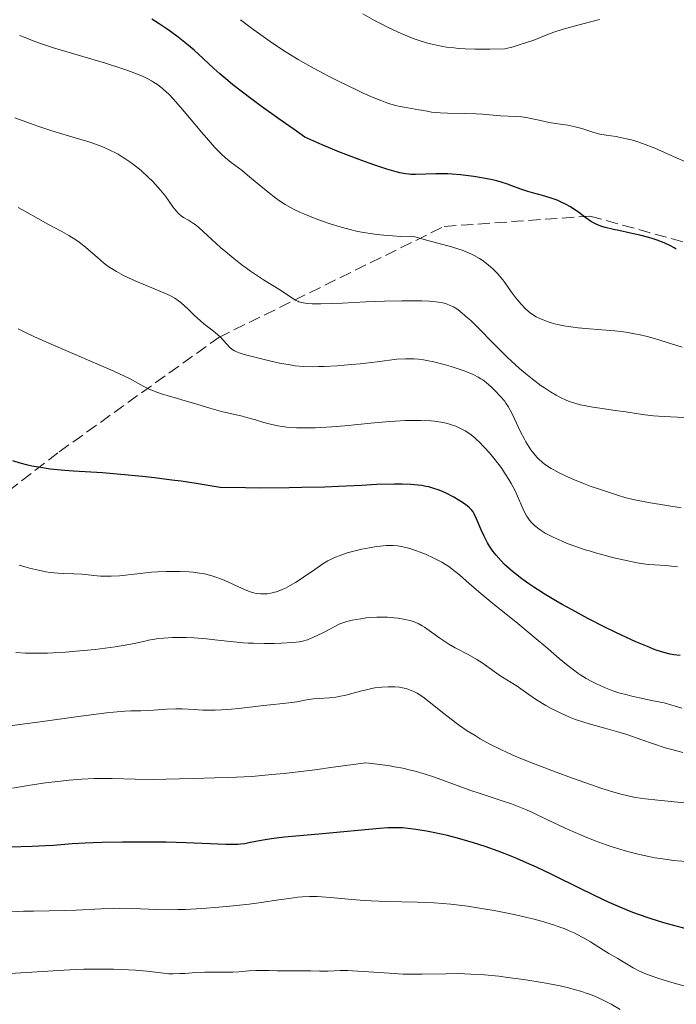
# Model space of a CAD drawing. Units: metres. Extents: x 647735 to 651182, y 4760099 to 4762486.
# Drawn here: x 649669 to 649763, y 4760456 to 4760598 of the extents above; entities that cross this region are included whole.
import ezdxf

# ---------------------------------------------------------------- set-up
doc = ezdxf.new("R2010")
doc.units = ezdxf.units.M
doc.header["$MEASUREMENT"] = 0
doc.linetypes.add('DGN Style 3', pattern=[2.435891, 1.739922, -0.695969])
for name, color, linetype, lineweight in [('Curva de nivel directora', 30, 'Continuous', 30), ('Curva de nivel intermedia', 30, 'Continuous', 0), ('Senda', 7, 'DGN Style 3', 0)]:
    doc.layers.add(name, color=color, linetype=linetype, lineweight=lineweight)

msp = doc.modelspace()

# ---------------------------------------------------------------- linework, layer by layer
at = {"layer": 'Curva de nivel directora', "color": 30, "linetype": 'Continuous', "lineweight": 30, "flags": 128}
for points, elevation in [([(649728.66, 4760575.33), (649725.72, 4760575.24), (649725.08, 4760575.24), (649724.78, 4760575.25), (649724.3, 4760575.3), (649723.46, 4760575.47), (649722.94, 4760575.61), (649721.6, 4760576), (649720, 4760576.51), (649719.06, 4760576.84), (649717.47, 4760577.41), (649715.67, 4760578.09), (649714.7, 4760578.48), (649712.63, 4760579.35), (649711.53, 4760579.83), (649709.8, 4760580.62), (649708.56, 4760581.46), (649706.01, 4760583.23), (649703.53, 4760585.03), (649701.99, 4760586.17), (649699.41, 4760588.16), (649698.66, 4760588.75), (649697.51, 4760589.72), (649696.65, 4760590.49), (649695.14, 4760591.94), (649693.81, 4760593.16), (649692.98, 4760593.86), (649691.53, 4760595.02), (649690.4, 4760595.85), (649689.79, 4760596.27), (649688.8, 4760596.93), (649687.74, 4760597.6)], 825), ([(649763.33, 4760564.46), (649763, 4760564.66), (649762.47, 4760564.95), (649761.58, 4760565.37), (649760.55, 4760565.77), (649759.98, 4760565.96), (649759.37, 4760566.14), (649758.06, 4760566.47), (649756.71, 4760566.78), (649755.02, 4760567.14), (649754.28, 4760567.3), (649753.07, 4760567.59), (649752.59, 4760567.73), (649751.96, 4760567.97), (649751.67, 4760568.1), (649751.12, 4760568.4), (649750.28, 4760568.98), (649749.08, 4760569.88), (649748.42, 4760570.32), (649748.08, 4760570.54), (649747.37, 4760570.93), (649746.63, 4760571.29), (649746.13, 4760571.5), (649745.13, 4760571.87), (649744.03, 4760572.19), (649742.61, 4760572.56), (649741.93, 4760572.75), (649740.93, 4760573.09), (649739.64, 4760573.59), (649738.98, 4760573.83), (649738.08, 4760574.12), (649737.6, 4760574.25), (649736.83, 4760574.44), (649735.51, 4760574.71), (649734.13, 4760574.94), (649733.38, 4760575.05), (649732.21, 4760575.18), (649731.01, 4760575.28), (649730.41, 4760575.31), (649729.82, 4760575.33), (649728.66, 4760575.33)], 825), ([(649763.89, 4760505.86), (649762.98, 4760505.98), (649762.46, 4760506.07), (649761.53, 4760506.31), (649760.58, 4760506.61), (649760.05, 4760506.8), (649759.16, 4760507.16), (649757.51, 4760507.87), (649754.63, 4760509.2), (649753.02, 4760509.98), (649750.59, 4760511.21), (649748.3, 4760512.44), (649746.88, 4760513.24), (649745.98, 4760513.76), (649744.3, 4760514.77), (649742.78, 4760515.74), (649742.08, 4760516.21), (649741.08, 4760516.92), (649740.14, 4760517.63), (649739.7, 4760517.99), (649738.94, 4760518.65), (649738.58, 4760518.99), (649738.06, 4760519.51), (649737.34, 4760520.33), (649736.9, 4760520.9), (649736.69, 4760521.19), (649736.4, 4760521.64), (649736.12, 4760522.11), (649735.62, 4760523.06), (649735.2, 4760523.99), (649734.54, 4760525.58), (649734.2, 4760526.32), (649734.02, 4760526.61), (649733.8, 4760526.88), (649733.68, 4760527.01), (649733.47, 4760527.21), (649732.92, 4760527.64), (649732.26, 4760528.09), (649731.88, 4760528.34), (649731.24, 4760528.71), (649730.17, 4760529.26), (649729.4, 4760529.6), (649729, 4760529.76), (649728.38, 4760529.97), (649727.63, 4760530.18), (649727.24, 4760530.26), (649726.63, 4760530.37), (649725.61, 4760530.49), (649725.05, 4760530.53), (649723.79, 4760530.58), (649722.71, 4760530.58), (649720.11, 4760530.51), (649718, 4760530.41), (649714.62, 4760530.25), (649712.66, 4760530.17), (649709.35, 4760530.08), (649707.51, 4760530.05), (649703.45, 4760530.02), (649701.22, 4760530.04), (649697.59, 4760530.1), (649694.09, 4760530.67), (649691.94, 4760530.99), (649690.6, 4760531.18), (649688.09, 4760531.49), (649686.36, 4760531.69), (649683.27, 4760531.99), (649680.63, 4760532.19), (649676.45, 4760532.46), (649675.19, 4760532.55), (649673.08, 4760532.76), (649671.38, 4760533.01), (649670.43, 4760533.19), (649669.84, 4760533.33), (649668.75, 4760533.62), (649667.69, 4760533.94)], 850), ([(649745.27, 4760474.36), (649743.16, 4760475.36), (649742.18, 4760475.8), (649740.34, 4760476.6), (649738.67, 4760477.27), (649737.65, 4760477.66), (649735.77, 4760478.33), (649734.08, 4760478.89), (649733.28, 4760479.13), (649732.12, 4760479.47), (649730.36, 4760479.92), (649728.52, 4760480.32), (649727.3, 4760480.56), (649725.77, 4760480.81), (649725.08, 4760480.91), (649723.84, 4760481.03), (649723.25, 4760481.06), (649722.29, 4760481.06), (649721.76, 4760481.03), (649720.52, 4760480.95), (649712.3, 4760480.15), (649706.83, 4760479.68), (649705.32, 4760479.51), (649704.65, 4760479.42), (649704.04, 4760479.32), (649702.97, 4760479.11), (649701.72, 4760478.85), (649701.11, 4760478.74), (649700.48, 4760478.66), (649700.14, 4760478.64), (649699.61, 4760478.62), (649698.39, 4760478.64), (649695, 4760478.8), (649692.65, 4760478.89), (649689.8, 4760478.95), (649687.71, 4760478.97), (649683.47, 4760478.96), (649680.54, 4760478.91), (649679.25, 4760478.88), (649678.11, 4760478.83), (649676.24, 4760478.72), (649673.54, 4760478.5), (649672.38, 4760478.42), (649670.48, 4760478.35), (649667.23, 4760478.25)], 875), ([(649764.93, 4760466.44), (649762.79, 4760466.99), (649761.53, 4760467.35), (649759.54, 4760467.97), (649757.75, 4760468.59), (649756.81, 4760468.94), (649755.32, 4760469.55), (649753.65, 4760470.29), (649752.74, 4760470.71), (649749.67, 4760472.2), (649745.27, 4760474.36)], 875)]:
    msp.add_lwpolyline(points, dxfattribs=dict(at, elevation=elevation))
at = {"layer": 'Curva de nivel intermedia', "color": 30, "linetype": 'Continuous', "lineweight": 0, "flags": 128}
for points, elevation in [([(649752.24, 4760597.59), (649750.03, 4760596.97), (649747.01, 4760596.16), (649745.65, 4760595.73), (649744.44, 4760595.27), (649742.77, 4760594.61), (649741.75, 4760594.24), (649740.53, 4760593.85), (649739.82, 4760593.64), (649738.61, 4760593.32), (649736.43, 4760593.28), (649735.13, 4760593.28), (649734.34, 4760593.3), (649732.88, 4760593.35), (649731.91, 4760593.41), (649731.3, 4760593.47), (649730.2, 4760593.6), (649729.69, 4760593.68), (649728.75, 4760593.85), (649727.88, 4760594.06), (649727.33, 4760594.21), (649726.28, 4760594.54), (649725.41, 4760594.85), (649724.83, 4760595.08), (649723.66, 4760595.56), (649721.88, 4760596.38), (649720.67, 4760596.99), (649719.84, 4760597.43), (649718.13, 4760598.39)], 815), ([(649765.51, 4760576.67), (649762.04, 4760578.22), (649760.21, 4760579.01), (649758.46, 4760579.69), (649757.64, 4760579.97), (649756.87, 4760580.2), (649756.38, 4760580.33), (649755.48, 4760580.53), (649754.66, 4760580.68), (649753.23, 4760580.88), (649752.31, 4760581.04), (649751.9, 4760581.13), (649751.13, 4760581.35), (649749.69, 4760581.85), (649748.94, 4760582.07), (649748.54, 4760582.16), (649747.69, 4760582.32), (649745.9, 4760582.59), (649745.01, 4760582.74), (649743.76, 4760582.99), (649742.18, 4760583.34), (649741.4, 4760583.48), (649741.01, 4760583.52), (649740.23, 4760583.59), (649737.98, 4760583.69), (649736.95, 4760583.78), (649735.41, 4760583.91), (649734.46, 4760583.96), (649732.75, 4760584), (649730.34, 4760584.06), (649729.28, 4760584.1), (649728.82, 4760584.14), (649728.04, 4760584.23), (649727.39, 4760584.34), (649726.6, 4760584.49), (649726.2, 4760584.56), (649724.09, 4760584.91), (649723.27, 4760585.08), (649722.84, 4760585.19), (649722.02, 4760585.42), (649721.58, 4760585.57), (649720.87, 4760585.83), (649719.64, 4760586.32), (649718.17, 4760586.97), (649717.33, 4760587.36), (649714.72, 4760588.62), (649713.28, 4760589.36), (649711.04, 4760590.55), (649708.81, 4760591.81), (649707.73, 4760592.46), (649706.7, 4760593.11), (649704.78, 4760594.38), (649703.1, 4760595.58), (649702.11, 4760596.31), (649700.52, 4760597.54)], 820), ([(649764.18, 4760550.34), (649762.62, 4760550.83), (649760.35, 4760551.52), (649759.15, 4760551.85), (649757.92, 4760552.14), (649757.3, 4760552.27), (649756.35, 4760552.43), (649755.72, 4760552.52), (649754.46, 4760552.67), (649753.21, 4760552.79), (649750.83, 4760552.97), (649749.2, 4760553.11), (649748.46, 4760553.2), (649747.11, 4760553.42), (649745.95, 4760553.67), (649745.27, 4760553.86), (649744.86, 4760553.98), (649744.12, 4760554.25), (649743.76, 4760554.4), (649743.13, 4760554.7), (649742.59, 4760555.03), (649742.26, 4760555.28), (649741.64, 4760555.82), (649740.93, 4760556.57), (649740.46, 4760557.12), (649740.15, 4760557.5), (649739.56, 4760558.28), (649739.16, 4760558.86), (649738.61, 4760559.64), (649738.31, 4760560.04), (649737.79, 4760560.67), (649737.5, 4760561), (649736.89, 4760561.62), (649736.54, 4760561.93), (649735.96, 4760562.4), (649735.32, 4760562.87), (649734.97, 4760563.09), (649734.21, 4760563.53), (649733.8, 4760563.74), (649733.15, 4760564.03), (649732.45, 4760564.3), (649731.96, 4760564.47), (649730.93, 4760564.78), (649727.49, 4760565.71), (649725.64, 4760566.24), (649723.63, 4760566.29), (649722.4, 4760566.36), (649721.63, 4760566.42), (649720.2, 4760566.57), (649719.21, 4760566.71), (649718.59, 4760566.81), (649717.44, 4760567.02), (649715.91, 4760567.38), (649715.01, 4760567.64), (649713.44, 4760568.13), (649711.51, 4760568.8), (649710.7, 4760569.1), (649709.63, 4760569.53), (649709.14, 4760569.75), (649708.24, 4760570.19), (649707.8, 4760570.42), (649706.95, 4760570.91), (649706.13, 4760571.44), (649705.58, 4760571.82), (649704.48, 4760572.66), (649703.2, 4760573.71), (649701.52, 4760575.14), (649700.72, 4760575.78), (649699.17, 4760576.94), (649698.33, 4760577.64), (649697.71, 4760578.22), (649697.37, 4760578.56), (649696.82, 4760579.13), (649696.22, 4760579.79), (649694.92, 4760581.3), (649692.15, 4760584.59), (649690.86, 4760586.06), (649690.15, 4760586.8), (649689.81, 4760587.13), (649689.31, 4760587.58), (649688.53, 4760588.19), (649687.98, 4760588.55), (649687.69, 4760588.73), (649687.22, 4760588.98), (649686.46, 4760589.35), (649685.9, 4760589.59), (649684.63, 4760590.08), (649683.53, 4760590.47), (649681.04, 4760591.27), (649673.7, 4760593.44), (649672.84, 4760593.71), (649671.51, 4760594.15), (649670.61, 4760594.48), (649669.44, 4760594.95), (649668.64, 4760595.24)], 830), ([(649705.18, 4760559.21), (649703.84, 4760560.03), (649703.11, 4760560.5), (649701.95, 4760561.27), (649701.35, 4760561.7), (649700.75, 4760562.15), (649699.54, 4760563.1), (649698.37, 4760564.07), (649697.64, 4760564.7), (649696.37, 4760565.85), (649694.46, 4760567.62), (649693.98, 4760568.01), (649693.74, 4760568.18), (649692.99, 4760568.63), (649692.3, 4760569.04), (649691.96, 4760569.27), (649691.63, 4760569.55), (649691.47, 4760569.71), (649691.23, 4760569.97), (649690.75, 4760570.58), (649689.67, 4760572.1), (649688.98, 4760572.98), (649688.25, 4760573.8), (649687.85, 4760574.22), (649687.21, 4760574.85), (649686.17, 4760575.78), (649685.09, 4760576.66), (649684.53, 4760577.06), (649683.98, 4760577.45), (649683.6, 4760577.69), (649682.85, 4760578.13), (649682.46, 4760578.35), (649681.67, 4760578.74), (649680.85, 4760579.11), (649680.28, 4760579.34), (649679.08, 4760579.78), (649678.36, 4760580.01), (649676.82, 4760580.48), (649673.3, 4760581.54), (649671.28, 4760582.2), (649670.21, 4760582.58), (649667.99, 4760583.41)], 835), ([(649693.91, 4760554.86), (649692.96, 4760555.81), (649692.5, 4760556.25), (649691.9, 4760556.78), (649691.57, 4760557.03), (649691.03, 4760557.38), (649690.4, 4760557.74), (649690.05, 4760557.91), (649688.79, 4760558.46), (649686.8, 4760559.25), (649685.75, 4760559.68), (649684.35, 4760560.31), (649683.66, 4760560.66), (649682.65, 4760561.22), (649681.68, 4760561.83), (649681.21, 4760562.16), (649680.75, 4760562.51), (649679.88, 4760563.24), (649678.15, 4760564.75), (649677.24, 4760565.46), (649676.76, 4760565.79), (649675.77, 4760566.42), (649674.75, 4760566.99), (649672.73, 4760568.08), (649671.3, 4760568.88), (649669.42, 4760569.94), (649668.43, 4760570.45)], 840), ([(649766.52, 4760540.1), (649762.48, 4760540.29), (649760.75, 4760540.4), (649760.02, 4760540.45), (649758.81, 4760540.58), (649757.83, 4760540.71), (649756.06, 4760541), (649754.52, 4760541.22), (649752.31, 4760541.52), (649751.27, 4760541.68), (649750.04, 4760541.9), (649749.48, 4760542.03), (649748.69, 4760542.25), (649747.94, 4760542.51), (649747.56, 4760542.65), (649746.54, 4760543.12), (649746.01, 4760543.4), (649745.19, 4760543.88), (649744.31, 4760544.45), (649743.85, 4760544.78), (649742.53, 4760545.76), (649741.83, 4760546.32), (649740.72, 4760547.26), (649739.55, 4760548.31), (649738.95, 4760548.88), (649737.09, 4760550.74), (649734.72, 4760553.16), (649733.7, 4760554.16), (649733.25, 4760554.58), (649732.48, 4760555.25), (649731.82, 4760555.75), (649731.44, 4760556), (649731.2, 4760556.14), (649730.74, 4760556.36), (649730.29, 4760556.54), (649730.06, 4760556.62), (649729.69, 4760556.72), (649729.04, 4760556.84), (649728.66, 4760556.88), (649727.75, 4760556.95), (649726.62, 4760556.99), (649724.8, 4760557.01), (649723.78, 4760557.01), (649721.27, 4760556.95), (649718.59, 4760556.85), (649715.19, 4760556.69), (649713.76, 4760556.62), (649712.1, 4760556.57), (649711.27, 4760556.57), (649710.82, 4760556.58), (649710.1, 4760556.62), (649709.53, 4760556.7), (649709.28, 4760556.75), (649708.93, 4760556.86), (649708.76, 4760556.94), (649708.41, 4760557.12), (649706.04, 4760558.68), (649705.18, 4760559.21)], 835), ([(649764.04, 4760527.16), (649759.61, 4760527.9), (649757.84, 4760528.23), (649757.1, 4760528.38), (649755.9, 4760528.68), (649754.97, 4760528.95), (649753.57, 4760529.43), (649752.54, 4760529.77), (649750.92, 4760530.31), (649749.94, 4760530.67), (649748.43, 4760531.28), (649747.62, 4760531.63), (649746.42, 4760532.22), (649745.66, 4760532.64), (649745.29, 4760532.85), (649744.78, 4760533.19), (649744.3, 4760533.53), (649744.01, 4760533.76), (649743.48, 4760534.24), (649743.23, 4760534.49), (649742.78, 4760535.01), (649742.37, 4760535.54), (649742.12, 4760535.92), (649741.64, 4760536.7), (649741.38, 4760537.17), (649740.89, 4760538.14), (649740, 4760540.01), (649739.62, 4760540.82), (649739.09, 4760541.77), (649738.76, 4760542.28), (649738.54, 4760542.58), (649738.05, 4760543.17), (649737.17, 4760544.1), (649736.68, 4760544.57), (649735.9, 4760545.24), (649735.43, 4760545.6), (649735.17, 4760545.77), (649734.76, 4760546.02), (649734.03, 4760546.39), (649733.12, 4760546.78), (649732.58, 4760546.98), (649731.46, 4760547.37), (649730.85, 4760547.56), (649729.87, 4760547.84), (649728.36, 4760548.22), (649727.37, 4760548.42), (649726.88, 4760548.5), (649726.18, 4760548.6), (649725.52, 4760548.66), (649725.09, 4760548.67), (649724.27, 4760548.67), (649723.04, 4760548.58), (649720.19, 4760548.21), (649717.76, 4760547.94), (649716.44, 4760547.81), (649714.46, 4760547.65), (649712.58, 4760547.55), (649711.73, 4760547.52), (649710.95, 4760547.51), (649709.58, 4760547.55), (649708.39, 4760547.65), (649707.64, 4760547.76), (649706.14, 4760548.04), (649704.31, 4760548.44), (649701.98, 4760549.01), (649701.04, 4760549.27), (649700.33, 4760549.49), (649700.06, 4760549.59), (649699.62, 4760549.79), (649699.39, 4760549.93), (649699.25, 4760550.04), (649698.98, 4760550.28), (649698.47, 4760550.83), (649697.65, 4760551.72), (649697.17, 4760552.18), (649696.37, 4760552.84), (649695.23, 4760553.71), (649694.68, 4760554.16), (649693.91, 4760554.86)], 840), ([(649705.9, 4760538.98), (649704.82, 4760539.21), (649703.85, 4760539.47), (649702.66, 4760539.84), (649702.08, 4760540.01), (649700.74, 4760540.36), (649698.81, 4760540.8), (649697.77, 4760541.06), (649696.08, 4760541.54), (649693.73, 4760542.26), (649692.55, 4760542.61), (649691.41, 4760542.93), (649689.95, 4760543.34), (649689.26, 4760543.55), (649688.3, 4760543.88), (649687.85, 4760544.06), (649687.42, 4760544.25), (649686.57, 4760544.68), (649684.51, 4760545.79), (649683.05, 4760546.5), (649682.16, 4760546.91), (649680.14, 4760547.8), (649675.66, 4760549.69), (649673.53, 4760550.6), (649670.83, 4760551.81), (649669.33, 4760552.52), (649668.43, 4760552.96)], 845), ([(649763.49, 4760518.68), (649761.76, 4760518.85), (649760.16, 4760518.94), (649759.29, 4760519.02), (649758.28, 4760519.15), (649757.7, 4760519.25), (649756.36, 4760519.51), (649754.34, 4760519.97), (649753.28, 4760520.24), (649751.7, 4760520.68), (649750.94, 4760520.9), (649750.21, 4760521.13), (649748.84, 4760521.59), (649747.61, 4760522.05), (649746.87, 4760522.34), (649745.58, 4760522.92), (649745.17, 4760523.12), (649744.44, 4760523.51), (649743.83, 4760523.88), (649743.49, 4760524.13), (649742.89, 4760524.61), (649742.39, 4760525.11), (649742.17, 4760525.37), (649741.87, 4760525.8), (649741.73, 4760526.03), (649741.45, 4760526.54), (649741.04, 4760527.43), (649740.44, 4760528.83), (649740.08, 4760529.6), (649739.51, 4760530.68), (649739.18, 4760531.23), (649738.65, 4760532.09), (649738.07, 4760532.96), (649737.75, 4760533.4), (649736.85, 4760534.56), (649736.38, 4760535.12), (649735.65, 4760535.93), (649734.93, 4760536.66), (649734.57, 4760536.99), (649734.22, 4760537.3), (649733.54, 4760537.83), (649732.87, 4760538.26), (649732.43, 4760538.51), (649732.14, 4760538.66), (649731.54, 4760538.92), (649730.94, 4760539.15), (649730.63, 4760539.25), (649730.15, 4760539.38), (649729.36, 4760539.53), (649728.48, 4760539.65), (649727.99, 4760539.69), (649726.51, 4760539.76), (649725.68, 4760539.77), (649724.3, 4760539.74), (649722.78, 4760539.66), (649721.96, 4760539.6), (649719.31, 4760539.36), (649715.54, 4760538.99), (649713.66, 4760538.84), (649712.06, 4760538.75), (649711.28, 4760538.72), (649710.16, 4760538.7), (649708.58, 4760538.72), (649707.16, 4760538.82), (649706.51, 4760538.89), (649705.9, 4760538.98)], 845), ([(649764.13, 4760498.3), (649761.56, 4760499.04), (649759.74, 4760499.4), (649758.68, 4760499.62), (649756.94, 4760500.02), (649756.22, 4760500.2), (649755.05, 4760500.52), (649754.18, 4760500.81), (649753.72, 4760500.98), (649752.98, 4760501.28), (649751.71, 4760501.86), (649751.16, 4760502.13), (649750.35, 4760502.58), (649749.57, 4760503.06), (649749.15, 4760503.34), (649748.51, 4760503.79), (649747.51, 4760504.56), (649746.44, 4760505.47), (649744.52, 4760507.14), (649743.14, 4760508.29), (649740.48, 4760510.47), (649736.57, 4760513.64), (649734.86, 4760515.07), (649733.49, 4760516.25), (649732.07, 4760517.49), (649731.45, 4760518), (649730.53, 4760518.69), (649730.04, 4760519.02), (649729.51, 4760519.33), (649728.38, 4760519.93), (649727.19, 4760520.47), (649726.4, 4760520.79), (649725.88, 4760520.99), (649724.89, 4760521.31), (649723.89, 4760521.56), (649723.42, 4760521.65), (649723.12, 4760521.69), (649722.52, 4760521.74), (649721.92, 4760521.75), (649721.51, 4760521.74), (649720.66, 4760521.66), (649720.15, 4760521.6), (649719.07, 4760521.42), (649717.97, 4760521.19), (649717.24, 4760521.02), (649715.89, 4760520.66), (649714.73, 4760520.27), (649714.21, 4760520.07), (649713.46, 4760519.72), (649713.1, 4760519.53), (649712.36, 4760519.09), (649711.2, 4760518.3), (649709.59, 4760517.16), (649708.8, 4760516.63), (649708.42, 4760516.39), (649707.68, 4760515.96), (649706.97, 4760515.6), (649706.53, 4760515.4), (649705.7, 4760515.08), (649705.42, 4760514.99), (649704.88, 4760514.85), (649704.37, 4760514.77), (649704.04, 4760514.75)], 855), ([(649704.04, 4760514.75), (649703.4, 4760514.76), (649702.76, 4760514.84), (649702.43, 4760514.91), (649701.9, 4760515.06), (649701.06, 4760515.38), (649700.11, 4760515.82), (649698.69, 4760516.49), (649697.92, 4760516.82), (649696.82, 4760517.22), (649696.24, 4760517.4), (649695.29, 4760517.63), (649694.25, 4760517.81), (649693.68, 4760517.88), (649693.08, 4760517.93), (649691.81, 4760518), (649690.46, 4760518.01), (649689.84, 4760518), (649688.6, 4760517.95), (649687.66, 4760517.88), (649685.61, 4760517.66), (649683.05, 4760517.38), (649681.88, 4760517.31), (649681.33, 4760517.3), (649680.3, 4760517.34), (649679.34, 4760517.42), (649678.17, 4760517.55), (649677.63, 4760517.61), (649676.49, 4760517.67), (649675, 4760517.71), (649674.22, 4760517.75), (649673.08, 4760517.86), (649672.44, 4760517.95), (649671.36, 4760518.16), (649670.1, 4760518.46), (649669.39, 4760518.66), (649668.62, 4760518.88)], 855), ([(649744.51, 4760498.68), (649743.17, 4760499.49), (649742.05, 4760500.26), (649740.93, 4760501.09), (649740.41, 4760501.46), (649739.53, 4760502), (649738.26, 4760502.77), (649737.62, 4760503.18), (649736.67, 4760503.86), (649735.32, 4760504.83), (649734.57, 4760505.31), (649733.3, 4760506.01), (649731.46, 4760506.98), (649730.54, 4760507.51), (649730.1, 4760507.79), (649729.24, 4760508.38), (649727.69, 4760509.5), (649727.01, 4760509.97), (649726.69, 4760510.17), (649726.1, 4760510.49), (649725.52, 4760510.73), (649725.12, 4760510.86), (649724.25, 4760511.07), (649723.22, 4760511.24), (649722.65, 4760511.31), (649721.71, 4760511.39), (649720.69, 4760511.41), (649720.15, 4760511.41), (649719.14, 4760511.35), (649718.62, 4760511.3), (649717.83, 4760511.19), (649716.62, 4760510.97), (649715.82, 4760510.77), (649715.42, 4760510.65), (649714.83, 4760510.46), (649712.45, 4760509.18), (649711.55, 4760508.74), (649711.03, 4760508.51), (649710.16, 4760508.16), (649709.43, 4760507.95), (649708.98, 4760507.86), (649708.05, 4760507.76), (649706.37, 4760507.66), (649705.42, 4760507.63), (649703.92, 4760507.61), (649702.38, 4760507.64), (649701.63, 4760507.67), (649700.89, 4760507.72), (649699.47, 4760507.84), (649696.82, 4760508.14), (649695.58, 4760508.27), (649693.8, 4760508.41), (649692.69, 4760508.46), (649691.99, 4760508.48), (649690.69, 4760508.47), (649689.41, 4760508.4), (649688.64, 4760508.32), (649688.15, 4760508.25), (649687.22, 4760508.07), (649686.52, 4760507.91), (649685.4, 4760507.65), (649684.67, 4760507.51), (649683.28, 4760507.27), (649682.42, 4760507.14), (649679.54, 4760506.76), (649677.88, 4760506.59), (649675.26, 4760506.36), (649673.52, 4760506.26), (649672.67, 4760506.22), (649671.43, 4760506.2), (649670.26, 4760506.2), (649669.52, 4760506.22), (649668.12, 4760506.3)], 860), ([(649734.31, 4760494.34), (649733.19, 4760495.04), (649732.07, 4760495.81), (649731.51, 4760496.22), (649729.82, 4760497.53), (649727.71, 4760499.21), (649726.78, 4760499.9), (649725.95, 4760500.43), (649725.58, 4760500.63), (649725.33, 4760500.75), (649724.86, 4760500.95), (649724.39, 4760501.11), (649724.08, 4760501.18), (649723.43, 4760501.3), (649722.73, 4760501.37), (649722.36, 4760501.38), (649721.78, 4760501.38), (649720.86, 4760501.33), (649719.89, 4760501.21), (649719.38, 4760501.11), (649718.86, 4760501), (649717.8, 4760500.74), (649715.69, 4760500.17), (649714.7, 4760499.95), (649714.23, 4760499.87), (649713.35, 4760499.77), (649711.76, 4760499.67), (649711.04, 4760499.62), (649710.01, 4760499.48), (649708.62, 4760499.22), (649707.86, 4760499.1), (649706.63, 4760498.95), (649704.8, 4760498.78), (649703.82, 4760498.68), (649702.29, 4760498.5), (649700.23, 4760498.24), (649699.22, 4760498.14), (649697.78, 4760498.03), (649696.86, 4760498), (649696.26, 4760497.99), (649695.09, 4760498.02), (649693.8, 4760498.09), (649692.08, 4760498.18), (649691.19, 4760498.19), (649689.82, 4760498.13), (649687.96, 4760497.99), (649687.04, 4760497.94), (649686.12, 4760497.92), (649684.7, 4760497.88), (649683.83, 4760497.84), (649682.2, 4760497.71), (649681.21, 4760497.61), (649680.08, 4760497.48), (649677.5, 4760497.14), (649671.62, 4760496.32), (649668.68, 4760495.92), (649665.07, 4760495.47)], 865), ([(649764.25, 4760491.9), (649762.69, 4760492.31), (649761.74, 4760492.59), (649760.03, 4760493.13), (649758.34, 4760493.72), (649756.19, 4760494.48), (649755.02, 4760494.85), (649753.03, 4760495.39), (649751.11, 4760495.91), (649750.13, 4760496.2), (649748.66, 4760496.7), (649747.95, 4760496.99), (649746.57, 4760497.6), (649745.29, 4760498.25), (649744.51, 4760498.68)], 860), ([(649764.93, 4760484.6), (649760.67, 4760485.02), (649758.89, 4760485.21), (649757.43, 4760485.42), (649756.78, 4760485.53), (649755.53, 4760485.82), (649754.67, 4760486.06), (649752.6, 4760486.73), (649748.35, 4760488.22), (649746, 4760489.07), (649742.74, 4760490.3), (649740.19, 4760491.33), (649738.83, 4760491.93), (649738.02, 4760492.31), (649736.52, 4760493.07), (649735.05, 4760493.89), (649734.31, 4760494.34)], 865), ([(649764.69, 4760476.16), (649762.94, 4760476.34), (649762.04, 4760476.46), (649760.25, 4760476.73), (649759.35, 4760476.9), (649758, 4760477.18), (649756.67, 4760477.51), (649755.79, 4760477.76), (649754.08, 4760478.29), (649753.24, 4760478.58), (649751.62, 4760479.18), (649750.07, 4760479.79), (649749.1, 4760480.2), (649747.29, 4760481.01), (649744.68, 4760482.24), (649742.67, 4760483.19), (649741.73, 4760483.62), (649740.31, 4760484.21), (649739.59, 4760484.49), (649738.1, 4760485), (649735.07, 4760485.97), (649733.56, 4760486.47), (649731.35, 4760487.26), (649728.45, 4760488.32), (649727, 4760488.81), (649725.68, 4760489.19), (649724.99, 4760489.37), (649723.89, 4760489.62), (649722.68, 4760489.85), (649722.03, 4760489.96), (649719.82, 4760490.27), (649718.55, 4760490.41), (649713.87, 4760489.76), (649711.2, 4760489.42), (649706.8, 4760488.89), (649705.02, 4760488.71), (649702.13, 4760488.45), (649699.95, 4760488.32), (649698.78, 4760488.28), (649696.8, 4760488.24), (649693.68, 4760488.16), (649689.73, 4760488.03), (649687.89, 4760488), (649685.31, 4760488.05), (649682.01, 4760488.15), (649680.3, 4760488.15), (649679.42, 4760488.13), (649677.61, 4760488.04), (649675.8, 4760487.9), (649674.61, 4760487.78), (649672.38, 4760487.51), (649670.19, 4760487.17), (649667.63, 4760486.77)], 870), ([(649765.46, 4760457.99), (649763.01, 4760458.65), (649760.82, 4760459.31), (649759.69, 4760459.7), (649759.05, 4760459.94), (649758.01, 4760460.38), (649757.12, 4760460.84), (649755.69, 4760461.72), (649754.89, 4760462.18), (649753.58, 4760462.92), (649752.81, 4760463.4), (649750.95, 4760464.59), (649749.84, 4760465.24), (649749.02, 4760465.67), (649748.59, 4760465.89), (649747.9, 4760466.2), (649747.18, 4760466.5), (649746.67, 4760466.69), (649745.6, 4760467.06), (649743.87, 4760467.58), (649742.63, 4760467.91), (649741.77, 4760468.12), (649739.96, 4760468.53), (649738.05, 4760468.92), (649737.07, 4760469.11), (649735.55, 4760469.38), (649733.22, 4760469.73), (649730.83, 4760470.01), (649729.62, 4760470.12), (649728.42, 4760470.21), (649726.02, 4760470.32), (649721.44, 4760470.44), (649719.35, 4760470.52), (649718.38, 4760470.57), (649716.57, 4760470.71), (649713.48, 4760471), (649712.16, 4760471.1), (649711.56, 4760471.13), (649710.45, 4760471.13), (649709.42, 4760471.09), (649708.77, 4760471.03), (649707.5, 4760470.87), (649706.01, 4760470.64), (649703.47, 4760470.27), (649701.77, 4760470.05), (649698.95, 4760469.74), (649697.38, 4760469.59), (649694.95, 4760469.4), (649692.57, 4760469.27), (649691.45, 4760469.24), (649690.39, 4760469.22), (649688.42, 4760469.26), (649684.88, 4760469.4), (649683.13, 4760469.44), (649682.23, 4760469.43), (649680.4, 4760469.37), (649676.81, 4760469.18), (649675.17, 4760469.11), (649672.93, 4760469.07), (649670.64, 4760469.04), (649669.22, 4760469.01), (649666.52, 4760468.89)], 880), ([(649752.13, 4760456.51), (649750.98, 4760456.99), (649750.21, 4760457.26), (649749.69, 4760457.43), (649748.6, 4760457.75), (649747.96, 4760457.92), (649746.58, 4760458.24), (649745.07, 4760458.55), (649743.99, 4760458.74), (649741.65, 4760459.12), (649739.06, 4760459.47), (649737.72, 4760459.63), (649735.69, 4760459.83), (649733.72, 4760459.96), (649732.77, 4760460), (649731.86, 4760460.02), (649730.11, 4760460), (649726.7, 4760459.92), (649724.89, 4760459.92), (649723.94, 4760459.96), (649721.98, 4760460.07), (649718.2, 4760460.34), (649716.63, 4760460.44), (649715.96, 4760460.46), (649714.86, 4760460.46), (649714.01, 4760460.43), (649713.13, 4760460.37), (649712.74, 4760460.35), (649711.91, 4760460.36), (649710.66, 4760460.42), (649709.91, 4760460.44), (649705.77, 4760460.43), (649704.63, 4760460.46), (649703.35, 4760460.49), (649702.72, 4760460.48), (649701.72, 4760460.41), (649700.24, 4760460.27), (649699.42, 4760460.22), (649698.11, 4760460.21), (649696.27, 4760460.22), (649695.37, 4760460.22), (649694.06, 4760460.17), (649692.47, 4760460.06), (649691.76, 4760460.02), (649690.79, 4760460), (649690.19, 4760460.01), (649689.8, 4760460.04), (649689.04, 4760460.11), (649686.98, 4760460.39), (649685.35, 4760460.54), (649683.37, 4760460.63), (649682.18, 4760460.66), (649680.17, 4760460.67), (649677.91, 4760460.64), (649676.69, 4760460.6), (649672.74, 4760460.39), (649667.28, 4760460.06)], 885), ([(649755.25, 4760454.87), (649753.94, 4760455.62), (649752.71, 4760456.24), (649752.13, 4760456.51)], 885)]:
    msp.add_lwpolyline(points, dxfattribs=dict(at, elevation=elevation))
at = {"layer": 'Senda', "color": 7, "linetype": 'DGN Style 3', "lineweight": 0}
msp.add_polyline3d([(649643.86, 4760511.73, 860.69), (649674.36, 4760535.23, 849.17), (649697.36, 4760551.73, 840.09), (649729.86, 4760567.73, 828.73), (649750.86, 4760569.23, 824.78), (649783.36, 4760560.23, 824.01), (649825.36, 4760551.23, 826.36), (649868.86, 4760547.23, 828.27), (649932.86, 4760546.23, 832.1), (649979.36, 4760547.73, 835.18), (650017.36, 4760554.73, 833.64), (650044.36, 4760560.73, 833.09), (650057.36, 4760564.23, 832.47), (650069.86, 4760570.23, 830), (650075.86, 4760580.23, 830.76), (650081.36, 4760604.23, 828.09), (650084.86, 4760624.73, 826.78), (650090.86, 4760637.73, 825.14), (650119.36, 4760660.23, 821.96), (650156.36, 4760681.23, 816.26), (650165.39, 4760683.69, 817.1)], dxfattribs=at)

doc.saveas('drawing.dxf')
